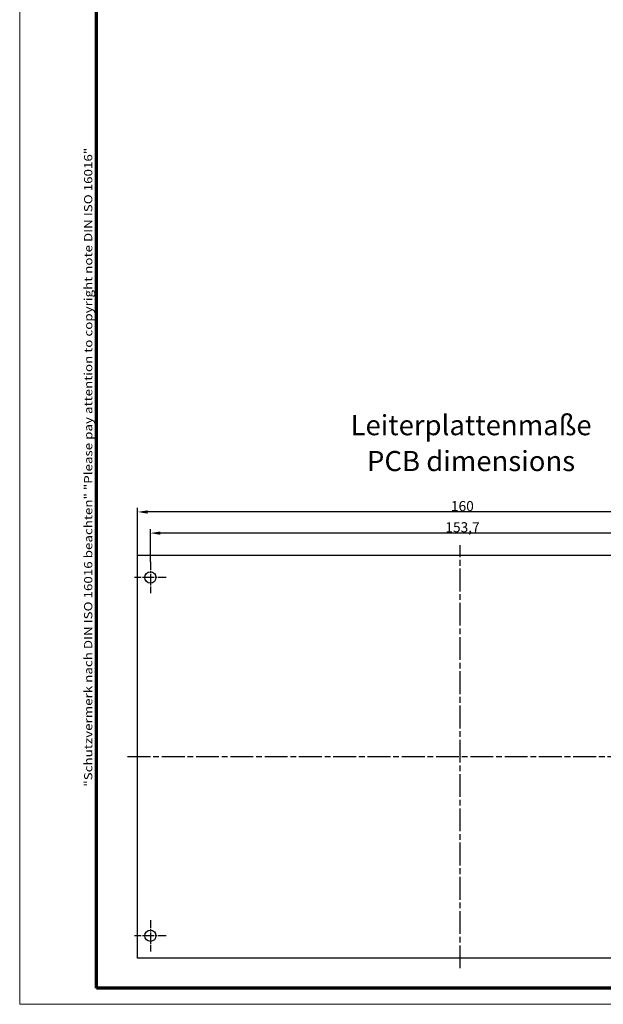
# Model space of a CAD drawing. Units: millimetres. Extents: x 1 to 840, y 1 to 593.
# Drawn here: x 1 to 146, y 1 to 245 of the extents above; entities that cross this region are included whole.
import ezdxf

# ---------------------------------------------------------------- set-up
doc = ezdxf.new("R2010")
doc.units = ezdxf.units.MM
doc.linetypes.add('CHAIN', pattern=[0.3543, 0.2362, -0.0295, 0.0591, -0.0295])
doc.linetypes.add('DASH_DOT', pattern=[0.37, 0.24, -0.06, 0.01, -0.06])
doc.layers.get('0').update_dxf_attribs({"lineweight": 25})
for name, color, linetype, lineweight in [('Bemaßung (ISO)', 1, 'Continuous', 25), ('Mittellinie (ISO)', 1, 'DASH_DOT', 25), ('Mittelpunktmarkierung (ISO)', 1, 'DASH_DOT', 25), ('Rahmen (ISO)', 7, 'Continuous', 70), ('Skizziergeometrie (ISO)', 7, 'Continuous', 25), ('Symbol (ISO)', 1, 'Continuous', 25)]:
    doc.layers.add(name, color=color, linetype=linetype, lineweight=lineweight)
doc.styles.add('2_5', font='isocpeur.ttf', dxfattribs={"width": 1.1})
doc.styles.add('Notiztext (DIN)', font='isocpeur.ttf', dxfattribs={"width": 1.1})
doc.dimstyles.new('Standard (DIN)', dxfattribs={"dimtxt": 2.5, "dimasz": 2.5, "dimexe": 1, "dimexo": 0, "dimgap": 0.2, "dimtad": 1, "dimdec": 6, "dimrnd": 1e-08, "dimtxsty": '2_5', "dimcen": 0.09, "dimdle": 7, "dimclrd": 256, "dimclre": 256, "dimclrt": 5, "dimadec": 6, "dimazin": 2, "dimtfac": 0.72, "dimtmove": 0, "dimatfit": 3, "dimfxl": 1, "dimtolj": 1, "dimlwd": -1, "dimlwe": -1, "dimarcsym": 0})

# ---------------------------------------------------------------- blocks, each defined once
blk = doc.blocks.new('Ränder Bopla-A1-Rahmen')
at = {"color": 1, "linetype": 'Continuous', "lineweight": 18}
for p, q in [((1, 1), (1, 593)), ((840, 1), (1, 1))]:
    blk.add_line(p, q, dxfattribs=at)
at = {"color": 3, "linetype": 'Continuous', "lineweight": 70}
for p, q in [((20, 5), (20, 589)), ((836, 5), (20, 5))]:
    blk.add_line(p, q, dxfattribs=at)
at = {"layer": 'Rahmen (ISO)', "color": 1, "insert": (19, 55), "char_height": 2.03, "width": 161.3572, "attachment_point": 7, "rotation": 90, "style": 'Notiztext (DIN)'}
blk.add_mtext('\\fISOCPEUR|b0|i0;\\W1.20;\\H2.0300;"Schutzvermerk nach DIN ISO 16016 beachten" \\fISOCPEUR|b0|i1;\\W1.20;\\H2.0300;"Please pay attention to copyright note DIN ISO 16016"', dxfattribs=at)
blk = doc.blocks.new('*D121')
at = {"layer": 'Bemaßung (ISO)'}
for p, q in [((33.39, 110.81), (33.39, 118.91)), ((184.59, 117.91), (35.89, 117.91)), ((187.09, 110.81), (187.09, 118.91))]:
    blk.add_line(p, q, dxfattribs=at)
for points in [[(35.89, 118.32), (35.89, 117.49), (33.39, 117.91)], [(184.59, 118.32), (184.59, 117.49), (187.09, 117.91)]]:
    blk.add_solid(points, dxfattribs=at)
at = {"layer": 'Defpoints', "color": 0}
for p in [(33.39, 117.91), (33.39, 110.81), (187.09, 110.81)]:
    blk.add_point(p, dxfattribs=at)
at = {"layer": 'Bemaßung (ISO)', "color": 5, "insert": (106.53, 118.11), "char_height": 2.5, "attachment_point": 7, "style": '2_5'}
blk.add_mtext('\\A1;153,7', dxfattribs=at)
blk = doc.blocks.new('*D122')
at = {"layer": 'Bemaßung (ISO)'}
for p, q in [((30.24, 112.46), (30.24, 124.16)), ((187.74, 123.16), (32.74, 123.16)), ((190.24, 112.46), (190.24, 124.16))]:
    blk.add_line(p, q, dxfattribs=at)
for points in [[(32.74, 123.57), (32.74, 122.74), (30.24, 123.16)], [(187.74, 123.57), (187.74, 122.74), (190.24, 123.16)]]:
    blk.add_solid(points, dxfattribs=at)
at = {"layer": 'Defpoints', "color": 0}
for p in [(30.24, 123.16), (30.24, 112.46), (190.24, 112.46)]:
    blk.add_point(p, dxfattribs=at)
at = {"layer": 'Bemaßung (ISO)', "color": 5, "insert": (107.91, 123.36), "char_height": 2.5, "attachment_point": 7, "style": '2_5'}
blk.add_mtext('\\A1;160', dxfattribs=at)

msp = doc.modelspace()

# ---------------------------------------------------------------- linework, layer by layer
at = {"layer": 'Mittellinie (ISO)', "linetype": 'CHAIN', "ltscale": 23.990969}
for p, q in [((110.24112752, 9.95656977), (110.24112752, 114.95656977)), ((27.74112752, 62.45656977), (192.74112752, 62.45656977))]:
    msp.add_line(p, q, dxfattribs=at)
at = {"layer": 'Mittelpunktmarkierung (ISO)', "linetype": 'CHAIN', "ltscale": 8.667317}
for p, q in [((33.39112752, 110.80656977), (33.39112752, 103.00656977)), ((37.29112752, 106.90656977), (29.49112752, 106.90656977)), ((33.39112752, 21.90656977), (33.39112752, 14.10656977)), ((37.29112752, 18.00656977), (29.49112752, 18.00656977))]:
    msp.add_line(p, q, dxfattribs=at)
at = {"layer": 'Skizziergeometrie (ISO)'}
for p, q in [((30.24112752, 112.45656977), (190.24112752, 112.45656977)), ((30.24112752, 12.45656977), (30.24112752, 112.45656977)), ((190.24112752, 12.45656977), (30.24112752, 12.45656977))]:
    msp.add_line(p, q, dxfattribs=at)
for centre in [(33.39112752, 106.90656977), (33.39112752, 18.00656977)]:
    msp.add_circle(centre, 1.4, dxfattribs=at)

# ---------------------------------------------------------------- block references
msp.add_blockref('Ränder Bopla-A1-Rahmen', (0, 0))

# ---------------------------------------------------------------- texts
at = {"layer": 'Symbol (ISO)', "color": 3, "insert": (112.90856557, 147.20157037), "char_height": 5, "width": 60.960111618, "attachment_point": 2, "line_spacing_factor": 1.068348, "style": 'Notiztext (DIN)'}
msp.add_mtext('{\\fISOCPEUR|b0|i0;\\H5.0000;Leiterplattenmaße\\P\\fISOCPEUR|b0|i1;\\H5.0000;PCB dimensions}', dxfattribs=at)

# ---------------------------------------------------------------- dimensions: what is measured, and where the dimension line sits
at = {"layer": 'Bemaßung (ISO)'}
for base, p1, p2, picture, middle in [((30.24112752, 123.15633686), (190.24112752, 112.45656977), (30.24112752, 112.45656977), '*D122', (110.24931571, 123.15633686)), ((33.39112752, 117.90656977), (187.09112752, 110.80656977), (33.39112752, 110.80656977), '*D121', (110.3149017, 117.90656977))]:
    dim = msp.add_linear_dim(base=base, p1=p1, p2=p2, angle=180, dimstyle='Standard (DIN)', override={"dimgap": 0.2, "dimdec": 6, "dimtol": 0, "dimlim": 0, "dimtp": 0, "dimtm": 0, "dimtdec": 2, "dimtofl": 0, "dimatfit": 1}, dxfattribs=at)
    dim.commit()
    dim.dimension.update_dxf_attribs({"geometry": picture, "text_midpoint": middle, "dimtype": 160})

doc.saveas('drawing.dxf')
